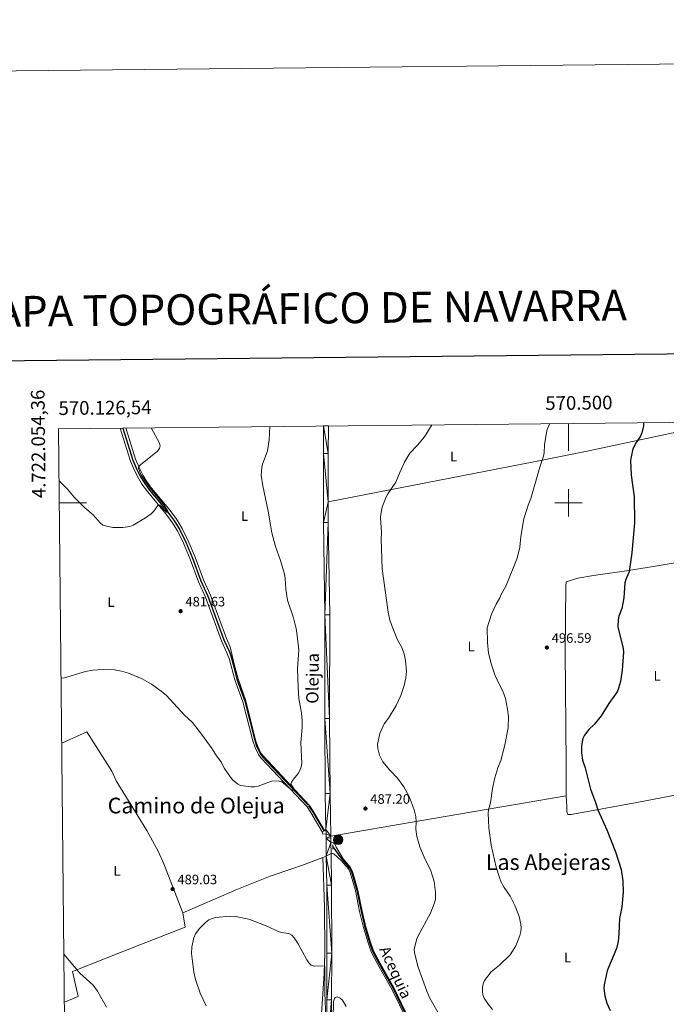
# Model space of a CAD drawing. Units: metres. Extents: x 569247 to 573732, y 719338 to 722354.
# Drawn here: x 570098 to 570572, y 721633 to 722354 of the extents above; entities that cross this region are included whole.
import ezdxf
from ezdxf.enums import TextEntityAlignment as Align

# ---------------------------------------------------------------- set-up
doc = ezdxf.new("R2010")
doc.units = ezdxf.units.M
doc.header["$MEASUREMENT"] = 0
doc.linetypes.add('DGN Style 2', pattern=[48.630340000000004, 29.178204, -19.452136])
doc.linetypes.add('DGN Style 3', pattern=[68.082476, 48.63034, -19.452136])
for name, color, linetype, lineweight in [('Carátula', 7, 'Continuous', 0), ('Elementos auxiliares', 7, 'Continuous', 0), ('Entidades rústicas y varios', 7, 'Continuous', 0), ('Hidrografía', 7, 'Continuous', 0), ('Relieve y altimetría', 7, 'Continuous', 0), ('Textos de rotulación', 7, 'Continuous', 0), ('Viales y ferrocarril', 7, 'Continuous', 0)]:
    doc.layers.add(name, color=color, linetype=linetype, lineweight=lineweight)
doc.styles.add('Style-Arial', font='txt')
doc.styles.add('Style-Arial Narrow', font='txt')
doc.styles.add('Style-ariali', font='ariali.shx', dxfattribs={"bigfont": 'arialibig.shx'})
doc.styles.add('Style-FANCY', font='FANCY.shx')
doc.styles.add('Style-Times New Roman', font='txt')
doc.styles.add('Style-timesi', font='timesi.shx', dxfattribs={"bigfont": 'timesibig.shx'})

# ---------------------------------------------------------------- blocks, each defined once
blk = doc.blocks.new('5POZO')
at = {"layer": 'Hidrografía', "linetype": 'Continuous', "lineweight": 0}
h = blk.add_hatch(color=154, dxfattribs=at)
edge = h.paths.add_edge_path()
edge.add_arc((0, 0), 3.456, 0, 360)
at = {"layer": 'Hidrografía', "color": 170, "linetype": 'Continuous', "lineweight": 0}
blk.add_circle((0, 0, -0.0002246195372777038), 3.456, dxfattribs=at)
blk = doc.blocks.new('5PATER_1')
at = {"layer": 'Relieve y altimetría', "linetype": 'Continuous', "lineweight": 0}
h = blk.add_hatch(color=250, dxfattribs=at)
edge = h.paths.add_edge_path()
edge.add_ellipse((0, 0), major_axis=(-1.095731443231309, -1.110710700762829), ratio=0.999422240966032, start_angle=0, end_angle=360)

msp = doc.modelspace()

# ---------------------------------------------------------------- linework, layer by layer
at = {"layer": 'Carátula', "color": 7, "linetype": 'Continuous', "lineweight": 0}
for p, q in [((570500, 722058.229), (570500, 722038.229)), ((570500, 721990), (570500, 722010)), ((570127.0889999999, 722000), (570147.0889999999, 722000)), ((570490, 722000), (570510, 722000))]:
    msp.add_line(p, q, dxfattribs=at)
at = {"layer": 'Carátula', "color": 7, "linetype": 'Continuous', "lineweight": 30, "flags": 128}
msp.add_lwpolyline([(570054.2919999999, 722103.6440000001), (570081.365, 719688.8049999999), (573636.132, 719728.6570000001), (573609.091, 722140.497), (570054.2919999999, 722103.6440000001)], dxfattribs=at)
at = {"layer": 'Carátula', "color": 7, "linetype": 'Continuous', "lineweight": 0}
msp.add_3dface([(569277.463, 719337.953), (573732.219, 719384.1329999999), (573701.4310000001, 722353.9850000001), (569246.676, 722307.8049999999)], dxfattribs=at)
at = {"layer": 'Elementos auxiliares', "color": 250, "linetype": 'Continuous', "lineweight": 0}
msp.add_3dface([(570149.9099999999, 719741.06), (570126.54, 722054.3600000001), (573542.1699999999, 722089.75), (573566.6799999999, 719776.48)], dxfattribs=at)
at = {"layer": 'Entidades rústicas y varios', "color": 92, "linetype": 'Continuous', "lineweight": 0, "extrusion": (-0.1713354873631892, 0.9844326927545555, 0.03919724742929675), "elevation": 612822.1520875755, "flags": 128}
msp.add_lwpolyline([(-685811.8603903255, -23539.95915845354), (-685702.959241787, -23549.43644181597), (-685636.8142316211, -23551.16376927992)], dxfattribs=at)
at = {"layer": 'Entidades rústicas y varios', "color": 92, "linetype": 'Continuous', "lineweight": 0, "extrusion": (-0.07303849632884533, -0.02725880288266525, 0.99695653652475), "elevation": -60843.96516483366, "flags": 128}
msp.add_lwpolyline([(-476768.4669354501, 784323.9395428067), (-476768.46693545, 784326.6332534445)], dxfattribs=at)
at = {"layer": 'Entidades rústicas y varios', "color": 92, "linetype": 'Continuous', "lineweight": 0}
for points in [[(570171.6699999999, 722054.828, 479.064), (570179.2339999999, 722030.6699999999, 479.49), (570182.1030000001, 722023.744, 479.668), (570184.9750000001, 722018.0689999999, 479.853), (570187.5959999999, 722013.815, 480.001), (570191.584, 722008.277, 480.204), (570204.1140000001, 721993.284, 480.738), (570209.452, 721986.2350000001, 480.88), (570213.659, 721979.425, 480.953), (570217.9410000001, 721970.5109999999, 481.117), (570222.8330000001, 721958.736, 481.446), (570229.033, 721942.206, 481.91), (570234.226, 721930.8430000001, 482.388), (570245.862, 721899.04, 482.984), (570249.6570000001, 721890.6200000001, 483.262), (570251.425, 721885.942, 483.308), (570252.4950000001, 721882.256, 483.363), (570255.743, 721870.395, 482.864), (570261.632, 721854.2749999999, 483.091), (570268.912, 721825.602, 483.719), (570270.565, 721820.756, 483.981), (570273.0160000001, 721815.584, 484.257), (570274.9569999999, 721813.003, 484.347), (570308.557, 721777.281, 485.134), (570311.331, 721773.0989999999, 485.209), (570319.612, 721759.038, 485.362), (570320.132, 721757.345, 485.845), (570322.4450000001, 721757.6370000001, 486.564)], [(570175.801, 722054.8700000001, 479.09), (570182.956, 722032.02, 479.49), (570185.7, 722025.396, 479.668), (570188.429, 722020.003, 479.853), (570190.889, 722016.0109999999, 480.001), (570194.71, 722010.7039999999, 480.204), (570207.21, 721995.747, 480.738), (570212.7180000001, 721988.473, 480.88), (570217.1340000001, 721981.3260000001, 480.953), (570221.5530000001, 721972.1270000001, 481.117), (570226.5120000001, 721960.189, 481.446), (570232.6880000001, 721943.7239999999, 481.91), (570237.888, 721932.3470000001, 482.388), (570249.527, 721900.534, 482.984), (570252.2490000001, 721894.4920000001, 482.802), (570255.1270000001, 721881.855, 482.753), (570258.216, 721871.0020000001, 482.864), (570263.6159999999, 721854.888, 483.091), (570270.902, 721826.193, 483.719), (570272.4890000001, 721821.538, 483.981), (570274.8, 721816.662, 484.257), (570276.5460000001, 721814.3400000001, 484.347), (570310.1880000001, 721778.574, 485.134), (570313.0900000001, 721774.199, 485.209), (570321.399, 721760.091, 485.362), (570322.3910000001, 721760.712, 486.549)], [(570579.033, 722051.9110000001, 501.865), (570513.854, 722037.8570000001, 496.465), (570474.74, 722030.0090000001, 493.501), (570324.135, 722000.804, 487.132)], [(570621.828, 721963.3999999999, 508.862), (570590.1510000001, 721958.105, 504.61), (570544.2080000001, 721950.567, 500.165), (570518.4269999999, 721946.7150000001, 497.847), (570506.844, 721944.788, 497.267), (570498.369, 721942.1610000001, 496.494), (570498.1470000001, 721938.987, 496.494), (570497.655, 721891.46, 496.88), (570498.439, 721808.8900000001, 497.46), (570498.4879999999, 721796.538, 497.653), (570498.425, 721787.9839999999, 497.847), (570498.467, 721785.479, 497.77)], [(570128.8670000001, 721824.0220000001, 486.687), (570147.21, 721832.2720000001, 486.069), (570165.548, 721803.4750000001, 487.339), (570168.6540000001, 721796.283, 487.537), (570191.212, 721760.071, 487.384), (570199.6100000001, 721744.7520000001, 487.428), (570203.6780000001, 721735.6510000001, 487.636), (570217.6089999999, 721699.5989999999, 488.916)], [(570498.467, 721785.479, 497.77), (570498.531, 721781.7309999999, 497.653), (570498.7479999999, 721777.065, 497.653), (570498.8489999999, 721773.663, 497.847), (570499.618, 721771.7860000001, 498.04), (570502.0730000001, 721771.7790000001, 498.233), (570550.1170000001, 721780.567, 498.813), (570616.26, 721793.2180000001, 504.417), (570660.199, 721799.774, 509.093)], [(570383.4450000001, 721621.5989999999, 489.082), (570372.2760000001, 721644.584, 488.43), (570362.0590000001, 721662.6910000001, 488.037), (570357.3289999999, 721671.952, 487.831), (570354.767, 721678.9180000001, 487.802), (570351.49, 721690.462, 487.605), (570348.9070000001, 721701.006, 487.272), (570345.7590000001, 721716.398, 486.944), (570341.936, 721729.963, 486.783), (570340.412, 721732.861, 486.753), (570334.963, 721739.3019999999, 486.396), (570330.0109999999, 721747.717, 486.589), (570329.0260000001, 721750.0630000001, 486.589), (570327.935, 721750.9709999999, 486.589), (570326.006, 721751.2110000001, 486.641)], [(570400.5930000001, 721561.841, 490.628), (570398.743, 721563.216, 490.58), (570397.2960000001, 721565.639, 490.531), (570391.095, 721596.804, 489.394), (570388.075, 721611.432, 489.178), (570387.0970000001, 721614.416, 489.178), (570386.0279999999, 721615.663, 489.13), (570384.148, 721617.038, 489.082), (570381.804, 721620.6769999999, 489.034), (570370.611, 721643.7110000001, 488.382), (570360.4029999999, 721661.801, 487.989), (570355.604, 721671.1980000001, 487.783), (570352.979, 721678.337, 487.754), (570349.673, 721689.9820000001, 487.557), (570347.074, 721700.595, 487.224), (570343.932, 721715.9539999999, 486.896), (570340.1810000001, 721729.263, 486.735), (570338.845, 721731.8049999999, 486.705), (570333.5120000001, 721738.108, 486.35), (570328.22, 721742.9739999999, 486.543), (570327.325, 721743.121, 486.543), (570326.7080000001, 721743.0530000001, 486.543), (570326.115, 721743.037, 486.791)], [(570217.6089999999, 721699.5989999999, 488.916), (570254.8970000001, 721715.8219999999, 488.607), (570255.8300000001, 721716.1699999999, 488.557), (570281.5320000001, 721726.4299999999, 486.427), (570298.075, 721732.142, 485.305), (570305.166, 721734.575, 485.368), (570320.162, 721740.173, 486.616)], [(570321.4850000001, 721482.575, 489.306), (570321.3940000001, 721487.24, 489.395), (570320.284, 721524.6840000001, 491.156), (570318.2280000001, 721548.098, 492.688), (570316.986, 721582.442, 492.536), (570317.297, 721594.4310000001, 492.418), (570318.462, 721614.351, 492.007), (570320.9879999999, 721655.1300000001, 490.001), (570321.5160000001, 721670.1030000001, 489.206), (570321.3019999999, 721704.183, 487.576), (570320.162, 721740.173, 486.616)], [(570130.783, 721634.3200000001, 483.603), (570140.9780000001, 721638.4979999999, 483.7), (570136.7409999999, 721656.7820000001, 484.434), (570186.156, 721676.1880000001, 487.602), (570219.199, 721689.284, 488.529), (570217.6089999999, 721699.5989999999, 488.916)]]:
    msp.add_polyline3d(points, dxfattribs=at)
at = {"layer": 'Hidrografía', "color": 142, "linetype": 'DGN Style 3', "lineweight": 25}
for points in [[(570173.649, 722054.848, 478.593), (570181.017, 722031.317, 479.006), (570183.8260000001, 722024.5349999999, 479.184), (570186.629, 722018.9950000001, 479.369), (570189.173, 722014.8670000001, 479.517), (570193.081, 722009.439, 479.72), (570205.5970000001, 721994.4639999999, 480.254), (570211.0160000001, 721987.307, 480.396), (570215.3230000001, 721980.335, 480.469), (570219.6710000001, 721971.2849999999, 480.633), (570224.595, 721959.432, 480.962), (570230.784, 721942.933, 481.426), (570235.98, 721931.5630000001, 481.904), (570247.6170000001, 721899.7550000001, 482.5), (570251.408, 721891.345, 482.778), (570252.3629999999, 721888.8160000001, 482.802), (570254.4550000001, 721881.676, 482.753), (570257.065, 721870.794, 482.864), (570262.9510000001, 721854.683, 483.091), (570270.2350000001, 721825.9950000001, 483.719), (570271.844, 721821.2760000001, 483.981), (570274.202, 721816.301, 484.257), (570276.013, 721813.892, 484.347), (570309.6410000001, 721778.1410000001, 485.134), (570312.5, 721773.8300000001, 485.209), (570320.9920000001, 721759.4099999999, 485.362)], [(570327.432, 721747.9950000001, 485.748), (570333.263, 721740.014, 485.797), (570339.713, 721732.3900000001, 486.222), (570341.1529999999, 721729.6510000001, 486.252), (570344.9439999999, 721716.2, 486.413), (570348.0889999999, 721700.8230000001, 486.741), (570350.679, 721690.2479999999, 487.074), (570353.969, 721678.659, 487.271), (570356.5590000001, 721671.6159999999, 487.3), (570361.3200000001, 721662.294, 487.506), (570371.533, 721644.1950000001, 487.899), (570382.713, 721621.1880000001, 488.551)]]:
    msp.add_polyline3d(points, dxfattribs=at)
at = {"layer": 'Relieve y altimetría', "color": 30, "linetype": 'Continuous', "lineweight": 0, "flags": 128}
for points, elevation in [([(570126.9269999999, 722016.095), (570133.132, 722010.0419999999), (570138.0590000001, 722004.0689999999), (570145.8589999999, 721996.476), (570151.889, 721991.2209999999), (570156.983, 721985.4750000001), (570159.0149999999, 721983.6939999999), (570160.811, 721983.098), (570166.3049999999, 721982.0819999999), (570173.635, 721981.8489999999), (570178.7849999999, 721982.713), (570181.229, 721983.5819999999), (570190.2579999999, 721989.1030000001), (570194.47, 721992.0789999999), (570196.327, 721993.8230000001), (570199.172, 721998.1200000001), (570199.946, 721998.686), (570200.6980000001, 721998.311), (570205.6100000001, 721993.1240000001), (570206.5789999999, 721992.977), (570206.675, 721993.993), (570204.01, 721998.223), (570193.587, 722010.81), (570190.666, 722014.8300000001), (570186.898, 722020.8829999999), (570185.0120000001, 722025.348), (570185.395, 722026.7180000001), (570186.717, 722028.1880000001), (570198.709, 722037.605), (570200.4820000001, 722039.7609999999), (570200.9469999999, 722041.777), (570200.523, 722043.794), (570194.399, 722055.0630000001)], 480), ([(570281.2379999999, 722055.963), (570280.72, 722046.2660000001), (570279.4750000001, 722038.0120000001), (570275.902, 722028.325), (570275.3219999999, 722025.8900000001), (570275.0320000001, 722020.281), (570276.094, 722012.473), (570279.9890000001, 721993.959), (570282.817, 721978.0079999999), (570285.557, 721968.0050000001), (570289.2080000001, 721957.869), (570292.0249999999, 721947.774), (570292.5349999999, 721944.7), (570292.97, 721936.69), (570294.331, 721928.8019999999), (570298.612, 721915.842), (570300.5530000001, 721907.9569999999), (570301.381, 721902.7350000001), (570302.4299999999, 721892.1470000001), (570301.486, 721878.723), (570302.048, 721864.8640000001), (570302.625, 721856.702), (570304.55, 721845.8929999999), (570305.1030000001, 721840.604), (570305, 721835.4909999999), (570304.075, 721824.4979999999), (570304.8090000001, 721809.098), (570304.328, 721806.6089999999), (570303.2790000001, 721803.9450000001), (570302.021, 721801.781), (570298.5970000001, 721797.5900000001), (570297.175, 721795.469), (570296.6799999999, 721794.148), (570299.0730000001, 721790.22), (570298.9110000001, 721789.6610000001), (570298.125, 721789.459), (570296.078, 721790.408), (570290.1030000001, 721795.6159999999), (570287.7509999999, 721796.469), (570282.4650000001, 721796.162), (570272.783, 721792.5560000001), (570270.037, 721792.0120000001), (570267.537, 721791.932), (570259.9040000001, 721793.0730000001), (570257.6969999999, 721794.1680000001), (570254.209, 721796.895), (570252.5959999999, 721799.092), (570248.146, 721805.4410000001), (570245.338, 721810.429), (570242.179, 721814.699), (570239.092, 721819.7960000001), (570231.3459999999, 721830.642), (570224.5349999999, 721839.013), (570218.767, 721844.595), (570205.6969999999, 721858.7919999999), (570201.5900000001, 721862.152), (570194.554, 721867.2080000001), (570187.673, 721871.0800000001), (570177.6669999999, 721875.2660000001), (570172.5220000001, 721876.807), (570167.4839999999, 721877.764), (570159.244, 721877.8659999999), (570151.4140000001, 721877.5560000001), (570146.321, 721876.432), (570130.8870000001, 721871.764), (570128.3870000001, 721871.5619999999)], 485), ([(570399.9650000001, 722057.193), (570394.5290000001, 722048.2949999999), (570389.3999999999, 722042.254), (570383.844, 722036.5220000001), (570379.8500000001, 722029.815), (570376.4280000001, 722022.335), (570373.648, 722015.2990000001), (570367.729, 722006.747), (570366.6089999999, 722004.462), (570363.4680000001, 721996.764), (570362.49, 721991.6669999999), (570362.3729999999, 721988.9310000001), (570363.1880000001, 721978.514), (570362.854, 721973.385), (570363.6529999999, 721951.567), (570368.014, 721919.8630000001), (570369.203, 721914.1429999999), (570370.824, 721909.328), (570374.8770000001, 721899.646), (570377.7220000001, 721894.5390000001), (570379.6769999999, 721889.3700000001), (570380.8, 721884.5079999999), (570381.3559999999, 721876.8090000001), (570380.871, 721871.7860000001), (570379.8049999999, 721866.3300000001), (570377.216, 721858.8500000001), (570373.8119999999, 721851.4439999999), (570368.217, 721842.3300000001), (570365.111, 721838.1869999999), (570361.7579999999, 721831.0220000001), (570360.2860000001, 721823.1980000001), (570360.408, 721820.1240000001), (570361.594, 721815.264), (570364.166, 721810.1980000001), (570369.1499999999, 721804.165), (570374.756, 721798.2380000001), (570379.45, 721791.9210000001), (570383.3840000001, 721784.9720000001), (570386.9639999999, 721775.013), (570388.1399999999, 721770.1540000001), (570388.419, 721766.2860000001), (570388.183, 721760.996), (570388.9299999999, 721755.48), (570391.2479999999, 721748.105), (570394.462, 721740.5), (570399.233, 721730.4850000001), (570401.6610000001, 721722.6980000001), (570402.7450000001, 721714.851), (570402.554, 721709.7069999999), (570401.8940000001, 721707.1200000001), (570398.896, 721699.55), (570390.065, 721682.939), (570389.064, 721680.5249999999), (570387.1100000001, 721673.129), (570387.243, 721670.396), (570389.9340000001, 721659.804), (570396.2150000001, 721642.1869999999), (570398.5930000001, 721637.068), (570413.3389999999, 721610.9950000001)], 490), ([(570486.5149999999, 722058.0900000001), (570484.2949999999, 722052.9240000001), (570482.4850000001, 722042.5530000001), (570482.244, 722036.5889999999), (570481.8470000001, 722034.119), (570479.067, 722026.22), (570472.524, 722003.2), (570470.628, 721998.3489999999), (570467.467, 721988.3559999999), (570465.1540000001, 721975.314), (570464.3570000001, 721967.506), (570462.4169999999, 721959.618), (570454.335, 721939.588), (570450.733, 721932.7860000001), (570449.7779999999, 721930.335), (570447.085, 721925.693), (570443.754, 721918.507), (570440.4299999999, 721908.4510000001), (570440.648, 721897.6610000001), (570441.402, 721889.858), (570443.7080000001, 721881.327), (570446.1529999999, 721874.102), (570449.4639999999, 721866.788), (570451.929, 721862.1499999999), (570453.8200000001, 721856.7620000001), (570455.5009999999, 721848.8130000001), (570456.1359999999, 721843.388), (570455.922, 721835.2450000001), (570453.2820000001, 721821.467), (570450.54, 721811.3470000001), (570448.4140000001, 721806.02), (570446.1100000001, 721798.692), (570444.51, 721790.8260000001), (570442.977, 721780.2420000001), (570441.577, 721775.199), (570441.2490000001, 721772.588), (570441.6440000001, 721761.9299999999), (570443.487, 721749.156), (570447.068, 721733.206), (570449.433, 721725.5560000001), (570450.324, 721723.219), (570452.9140000001, 721718.334), (570457.396, 721711.8470000001), (570461.1000000001, 721704.639), (570464.065, 721696.953), (570465.277, 721691.2820000001), (570465.426, 721688.7849999999), (570465.199, 721685.987), (570464.462, 721683.081), (570461.473, 721675.5689999999), (570457.2509999999, 721668.831), (570449.534, 721661.3770000001), (570443.3640000001, 721656.369), (570438.5260000001, 721650.024), (570437.5449999999, 721647.7250000001), (570437.0249999999, 721645.1429999999), (570436.9979999999, 721642.139), (570437.399, 721639.6710000001), (570438.3759999999, 721637.0719999999), (570441.2, 721632.787), (570444.476, 721628.898)], 495), ([(570321.618, 721641.149), (570321.6340000001, 721660.1030000001), (570321.0789999999, 721660.7990000001), (570313.6599999999, 721660.639), (570311.6170000001, 721661.3600000001), (570309.844, 721663.119), (570308.335, 721665.291), (570302.1510000001, 721676.8870000001), (570299.2280000001, 721681.463), (570297.4469999999, 721683.2579999999), (570295.236, 721684.423), (570289.8870000001, 721685.2350000001), (570287.487, 721686.075), (570279.922, 721689.6570000001), (570265.879, 721695.06), (570256.216, 721696.925), (570252.4780000001, 721697.233), (570241.453, 721696.1769999999), (570238.9340000001, 721695.5789999999), (570236.676, 721694.507), (570234.1200000001, 721692.652), (570230.0930000001, 721688.5619999999), (570226.96, 721684.321), (570225.564, 721681.307), (570224.216, 721674.825), (570223.905, 721669.858), (570225.6410000001, 721656.281), (570226.842, 721650.8999999999), (570230.3600000001, 721640.747), (570234.602, 721631.531)], 490), ([(570161.6200000001, 721630.4809999999), (570154.9720000001, 721642.185), (570151.909, 721646.7690000001), (570142.057, 721655.4099999999), (570130.429, 721669.396)], 485), ([(570322.2749999999, 721622.4480000001), (570321.618, 721641.149)], 490), ([(570337.2420000001, 721631.1270000001), (570334.6329999999, 721635.746), (570332.784, 721637.271), (570330.5249999999, 721638.0160000001), (570329.0719999999, 721637.6159999999), (570328.314, 721636.4850000001), (570327.9610000001, 721634.3559999999), (570327.635, 721622.6270000001)], 490)]:
    msp.add_lwpolyline(points, dxfattribs=dict(at, elevation=elevation))
at = {"layer": 'Relieve y altimetría', "color": 30, "linetype": 'Continuous', "lineweight": 30, "elevation": 500, "flags": 128}
msp.add_lwpolyline([(570555.1429999999, 722058.801), (570554.9920000001, 722056.381), (570553.784, 722051.2110000001), (570552.9169999999, 722048.865), (570549.5349999999, 722044.28), (570547.3319999999, 722039.6340000001), (570545.4950000001, 722031.354), (570546.098, 722020.3910000001), (570548.115, 722004.52), (570548.341, 721985.4099999999), (570546.4820000001, 721963.5050000001), (570544.7080000001, 721951.4310000001), (570544.192, 721948.9839999999), (570541.9650000001, 721943.8019999999), (570541.453, 721941.354), (570540.658, 721930.493), (570539.0630000001, 721922.744), (570537.0689999999, 721916.962), (570536.4950000001, 721914.409), (570536.217, 721909.173), (570540.185, 721893.2050000001), (570540.2949999999, 721890.7069999999), (570539.504, 721877.375), (570538.0800000001, 721869.263), (570536.6869999999, 721864.2220000001), (570535.6159999999, 721861.611), (570529.6980000001, 721852.9410000001), (570524.021, 721843.892), (570518.7660000001, 721837.6740000001), (570514.94, 721833.8700000001), (570511.8629999999, 721829.9099999999), (570510.6140000001, 721827.432), (570509.531, 721822.2339999999), (570509.5830000001, 721816.9839999999), (570510.46, 721811.4439999999), (570512.212, 721805.8570000001), (570516.0800000001, 721790.165), (570519.858, 721780.619), (570521.534, 721775.2320000001), (570528.2849999999, 721760.3670000001), (570534.635, 721744.409), (570538.6070000001, 721731.452), (570539.969, 721723.068), (570540.2139999999, 721714.7860000001), (570539.05, 721703.987), (570537.443, 721695.587), (570537.0349999999, 721684.2849999999), (570536.521, 721678.6699999999), (570535.2350000001, 721673.5460000001), (570529.3219999999, 721659.744), (570528.5249999999, 721657.196), (570526.175, 721646.8119999999), (570526.0360000001, 721644.179), (570526.71, 721638.7849999999), (570528.2820000001, 721633.54), (570530.717, 721628.0819999999)], dxfattribs=at)
at = {"layer": 'Viales y ferrocarril', "color": 250, "linetype": 'Continuous', "lineweight": 0, "extrusion": (-0.9999944509293266, 0.0003787995328726991, 0.003309776649352828), "elevation": -570045.8643954485, "flags": 128}
msp.add_lwpolyline([(-722272.395903022, 2373.841493339305), (-722252.107901826, 2374.048494473118), (-722216.7918990564, 2373.860493443375)], dxfattribs=at)
at = {"layer": 'Viales y ferrocarril', "color": 1, "linetype": 'DGN Style 2', "lineweight": 0, "extrusion": (-0.03247118284214053, -0.01574689468933236, 0.999348616646101), "elevation": -29399.1089832382, "flags": 128}
msp.add_lwpolyline([(-400565.4125284316, 827577.2339057599), (-400565.4125284315, 827578.563988464)], dxfattribs=at)
at = {"layer": 'Viales y ferrocarril', "color": 250, "linetype": 'Continuous', "lineweight": 0, "extrusion": (-8.563586773289592e-05, 0.004876486912567684, 0.9999881062002137), "elevation": 3957.359826316356, "flags": 128}
msp.add_lwpolyline([(570322.4845765457, 721746.9206534715), (570322.4305752614, 721749.9956900342)], dxfattribs=at)
at = {"layer": 'Viales y ferrocarril', "color": 250, "linetype": 'Continuous', "lineweight": 0, "extrusion": (0.9484395517783245, 0.0183705540715363, 0.3164252508344358), "elevation": 554329.4129377182, "flags": 128}
msp.add_lwpolyline([(710561.1174946092, -184391.5048140932), (710574.4594204712, -184391.7620305305), (710577.6439078467, -184391.7799513479)], dxfattribs=at)
at = {"layer": 'Viales y ferrocarril', "color": 250, "linetype": 'Continuous', "lineweight": 0, "extrusion": (0.9267068290966924, 0.0188139335423066, 0.375313853741398), "elevation": 542286.6266232592, "flags": 128}
msp.add_lwpolyline([(710030.8709658291, -219054.477297797), (710029.4797449599, -219054.4686668562), (710026.1845509943, -219054.4050136674)], dxfattribs=at)
at = {"layer": 'Viales y ferrocarril', "color": 250, "linetype": 'Continuous', "lineweight": 0, "extrusion": (-0.0002446234970128037, 0.0183445180236941, 0.9998316952456665), "elevation": 13587.22105296183, "flags": 128}
msp.add_lwpolyline([(-579898.9758952898, -713953.33579865), (-579898.9758952898, -713945.1596958498)], dxfattribs=at)
at = {"layer": 'Viales y ferrocarril', "color": 1, "linetype": 'DGN Style 2', "lineweight": 0, "extrusion": (-0.0002102683333689081, 0.01481020435033179, 0.9998903008002075), "elevation": 11055.71085188392, "flags": 128}
msp.add_lwpolyline([(570327.5016811902, 721664.8737670637), (570327.5476912833, 721661.633411671)], dxfattribs=at)
at = {"layer": 'Viales y ferrocarril', "color": 250, "linetype": 'Continuous', "lineweight": 0}
for points in [[(570322.3910000001, 721760.712, 486.549), (570321.9280000001, 721787.1429999999, 486.416), (570321.6030000001, 721842.142, 486.749), (570321.679, 721918.078, 486.32), (570320.6669999999, 721985.567, 487.056), (570320.686, 722036.122, 487.311), (570320.693, 722056.372, 487.104)], [(570324.135, 722000.804, 487.123), (570324.1300000001, 721985.592, 487.056), (570325.142, 721918.102, 486.32), (570325.0660000001, 721842.1499999999, 486.749), (570325.3899999999, 721787.183, 486.416), (570325.9380000001, 721755.8970000001, 486.573)], [(570326.115, 721743.037, 486.79), (570326.4240000001, 721719.912, 487.217), (570326.629, 721670.2069999999, 488.537), (570326.578, 721635.9439999999, 489.57), (570326.402, 721595.97, 491.341), (570326.3219999999, 721578.477, 491.723), (570326.2010000001, 721556.5989999999, 491.59), (570326.6170000001, 721532.5989999999, 491.35)], [(570324.05, 721394.118, 491.352), (570324.051, 721414.2679999999, 490.072), (570324.223, 721436.7690000001, 489.746), (570324.3289999999, 721461.7720000001, 489.873), (570323.358, 721520.8640000001, 491.266), (570322.7379999999, 721556.5789999999, 491.59), (570322.8600000001, 721578.4950000001, 491.723), (570322.94, 721595.986, 491.341), (570323.1159999999, 721635.9550000001, 489.57), (570323.166, 721670.203, 488.537), (570322.962, 721719.882, 487.217), (570322.6780000001, 721741.112, 486.825)]]:
    msp.add_polyline3d(points, dxfattribs=at)

# ---------------------------------------------------------------- block references
at = {"layer": 'Hidrografía', "color": 170, "linetype": 'Continuous', "lineweight": 0}
msp.add_blockref('5POZO', (570331.4340000001, 721753.2450000001, 487.276), dxfattribs=at)
at = {"layer": 'Relieve y altimetría', "color": 250, "linetype": 'Continuous', "lineweight": 0}
for p in [(570215.9299999999, 721920.665, 481.629), (570484.2609999999, 721894.0150000001, 496.587), (570351.3389999999, 721776.074, 487.197), (570210.0730000001, 721717.098, 489.034)]:
    msp.add_blockref('5PATER_1', p, dxfattribs=at)

# ---------------------------------------------------------------- texts
at = {"layer": 'Carátula', "color": 7, "linetype": 'Continuous', "lineweight": 25, "style": 'Style-Times New Roman'}
msp.add_text('MAPA TOPOGRÁFICO DE NAVARRA', height=22.5, rotation=0.5931668523796635, dxfattribs=at).set_placement((570055.5525340415, 722139.9123971253), align=Align.MIDDLE_LEFT)
at = {"layer": 'Carátula', "color": 7, "linetype": 'Continuous', "lineweight": 0, "style": 'Style-FANCY'}
msp.add_text('4.722.054,36', height=10.000002, rotation=90.57880810399166, dxfattribs=at).set_placement((570116.2504295902, 722083.0066805328), align=Align.RIGHT)
msp.add_text('570.126,54', height=10.000002, rotation=0.5936313650870795, dxfattribs=at).set_placement((570126.54, 722064.3600000001))
msp.add_text('570.500', height=10.000002, rotation=0.5936313650870795, dxfattribs=at).set_placement((570507.7414383695, 722068.3097923908), align=Align.CENTER)
at = {"layer": 'Entidades rústicas y varios', "color": 92, "linetype": 'Continuous', "lineweight": 0, "style": 'Style-Arial Narrow'}
for p in [(570415.9291597833, 722033.952001, 491.258), (570262.7881597835, 721990.334001, 483.89), (570164.9841597835, 721927.3300009998, 482.625), (570428.7631597833, 721894.7180009999, 494.004), (570565.0451597834, 721873.3370009998, 503.087), (570169.3581597833, 721730.4710009999, 486.61), (570499.4541597834, 721666.969001, 497.784)]:
    msp.add_text('L', height=7.000002, dxfattribs=at).set_placement(p, align=Align.MIDDLE_CENTER)
at = {"layer": 'Textos de rotulación', "color": 250, "linetype": 'Continuous', "lineweight": 0, "style": 'Style-Arial'}
for s, p in [('481.63', (570219.4299999999, 721924.165, 481.629)), ('496.59', (570487.7609999999, 721897.5150000001, 496.587)), ('487.20', (570354.8389999999, 721779.574, 487.197)), ('489.03', (570213.5730000001, 721720.598, 489.034))]:
    msp.add_text(s, height=7.000002, dxfattribs=at).set_placement(p)
at = {"layer": 'Textos de rotulación', "color": 250, "linetype": 'Continuous', "lineweight": 0, "style": 'Style-ariali'}
msp.add_text('Olejua', height=9, rotation=89.41185277199338, dxfattribs=at).set_placement((570317.0475979757, 721871.4003550513, 486.233), align=Align.CENTER)
at = {"layer": 'Textos de rotulación', "color": 250, "linetype": 'Continuous', "lineweight": 0, "style": 'Style-Times New Roman'}
for s, p in [('Camino de Olejua', (570227.3765165713, 721778.264001, 486.068)), ('Las Abejeras', (570485.2732508336, 721736.834001, 496.901))]:
    msp.add_text(s, height=11.500002, dxfattribs=at).set_placement(p, align=Align.MIDDLE_CENTER)
at = {"layer": 'Textos de rotulación', "color": 142, "linetype": 'Continuous', "lineweight": 0, "style": 'Style-timesi'}
msp.add_text('Acequia', height=7.999998000000001, rotation=294.7228944644697, dxfattribs=at).set_placement((570361.2679999999, 721672.963, 488.101))

# ---------------------------------------------------------------- meshes
at = {"layer": 'Viales y ferrocarril', "color": 45, "linetype": 'Continuous', "lineweight": 0}
mesh = msp.add_polyface(dxfattribs=at)
corners = [(570332.4920000003, 720378.8670000001, 532.3450000000065), (570332.513, 720382.72, 532.0969999999871), (570332.5070000002, 720382.969, 532.0800000000132), (570330.895, 720451.6210000003, 527.7479999999985), (570330.3980000005, 720481.3929999999, 524.6700000000326), (570331.1300000001, 720511.2860000001, 522.511000000004), (570330.8430000001, 720592.8360000001, 520.0759999999941), (570330.2830000005, 720720.044, 517.6750000000148), (570329.8400000001, 720804.298, 514.3309999999773), (570329.8100000003, 720809.9680000001, 514.1060000000317), (570329.7650000004, 720829.915, 513.1590000000015), (570329.5360000001, 720932.169, 508.3399999999989), (570329.3280000002, 721000.398, 505.9240000000131), (570327.9120000002, 721166.1070000001, 499.9910000000103), (570327.8290000001, 721187.283, 499.5340000000184), (570327.8570000003, 721237.2849999999, 499.1220000000224), (570327.621, 721300.96, 497.3120000000127), (570327.55, 721330.3829999997, 495.9969999999869), (570327.5130000003, 721387.7069999997, 491.3520000000207), (570327.514, 721414.254, 490.0719999999915), (570327.5889999999, 721424.0959999999, 489.9299999999968), (570327.6310000005, 721429.5959999999, 489.8500000000146), (570327.685, 721436.7479999997, 489.7459999999838), (570327.7919999999, 721461.7930000001, 489.8730000000121), (570326.8200000001, 721520.922, 491.2660000000046), (570326.659, 721530.1829999997, 491.3500000000133), (570326.6170000003, 721532.5989999997, 491.3499999999988), (570326.2010000004, 721556.5989999997, 491.5900000000104), (570326.3219999999, 721578.477, 491.7230000000035), (570326.4020000002, 721595.97, 491.3410000000003), (570326.5780000004, 721635.9439999997, 489.5700000000184), (570326.629, 721670.2069999999, 488.5369999999978), (570326.4240000003, 721719.912, 487.2170000000001), (570326.1150000002, 721743.037, 486.7900000000114), (570326.0060000003, 721751.2109999997, 486.6400000000187), (570325.9630000002, 721754.506, 486.5810000000122), (570325.9380000003, 721755.8970000001, 487.8770000000069), (570325.3900000004, 721787.1829999997, 486.4160000000001), (570325.0660000001, 721842.1499999999, 486.748999999994), (570325.142, 721918.102, 486.3199999999971), (570324.1300000004, 721985.592, 487.0560000000141), (570324.1350000002, 722000.8040000002, 487.131999999994), (570324.1490000004, 722036.1200000001, 487.3110000000314), (570324.1560000002, 722056.408, 487.1040000000053), (570320.6930000002, 722056.372, 487.1039999999995), (570320.6860000002, 722036.122, 487.3110000000132), (570320.6669999999, 721985.5669999998, 487.0560000000063), (570321.6790000002, 721918.078, 486.3200000000095), (570321.6030000001, 721842.1420000002, 486.7490000000008), (570321.9280000003, 721787.1429999999, 486.4160000000023), (570322.3910000003, 721760.7119999998, 486.5490000000225), (570322.4450000003, 721757.6369999999, 486.5639999999964), (570322.5010000002, 721754.453, 486.5810000000089), (570322.6780000003, 721741.1119999997, 486.8260000000126), (570322.9620000003, 721719.8819999998, 487.2170000000131), (570323.1660000002, 721670.203, 488.5370000000196), (570323.1160000002, 721635.9550000001, 489.5700000000137), (570322.94, 721595.9859999998, 491.3409999999981), (570322.8600000003, 721578.4950000001, 491.7230000000297), (570322.7379999999, 721556.5789999999, 491.5899999999752), (570323.3580000002, 721520.8640000001, 491.2660000000197), (570324.3290000001, 721461.7720000001, 489.8730000000045), (570324.2230000002, 721436.7689999999, 489.7459999999961), (570324.0510000002, 721414.2679999999, 490.0720000000212), (570324.0500000003, 721394.118, 491.3519999999994), (570324.05, 721387.706, 491.3519999999868), (570324.0880000002, 721330.378, 495.9970000000176), (570324.159, 721300.9499999997, 497.3119999999906), (570324.3940000001, 721237.2800000003, 499.1219999999943), (570324.3660000002, 721187.2780000002, 499.5339999999964), (570324.4500000002, 721166.0859999997, 499.9910000000198), (570324.6080000002, 721147.375, 500.6520000000291), (570324.6260000002, 721145.368, 500.7280000000248), (570324.6450000003, 721143.1779999998, 500.851000000016), (570324.7300000004, 721133.2620000001, 501.1640000000337), (570325.8660000002, 721000.378, 505.924000000016), (570326.0740000003, 720932.1599999997, 508.3400000000207), (570326.3480000002, 720809.9559999998, 514.1060000000168), (570326.8210000002, 720720.0279999997, 517.6750000000058), (570327.3810000005, 720592.8230000001, 520.0760000000276), (570327.6669999999, 720511.3230000001, 522.5109999999785), (570326.935, 720481.4070000001, 524.669999999991), (570327.4330000002, 720451.5519999999, 527.7480000000156), (570329.0500000003, 720382.6889999998, 532.0970000000193), (570328.9670000002, 720367.719, 533.0660000000199), (570328.9690000003, 720347.8570000001, 534.6789999999933), (570328.6470000001, 720337.067, 535.6979999999869), (570328.6089999999, 720327.0349999999, 536.27900000001), (570328.6680000003, 720306.506, 536.9820000000017), (570328.7940000005, 720291.1229999997, 536.9240000000285), (570329.1300000004, 720268.6540000001, 535.8540000000215), (570329.2330000002, 720220.3940000001, 531.4380000000028), (570329.256, 720184.3669999999, 529.3000000000053), (570329.1710000003, 720149.358, 528.5249999999891), (570329.935, 720091.8389999999, 528.4779999999986), (570329.9740000002, 720089.7599999998, 528.5650000000164), (570330.2890000003, 720087.048, 528.5650000000315), (570331.4960000003, 720082.0009999999, 528.6140000000094), (570334.3570000003, 720073.817, 528.7129999999968), (570337.244, 720066.8759999997, 529.1790000000109), (570361.1110000003, 720013.821, 531.2940000000209), (570363.5440000002, 720006.946, 531.4649999999942), (570368.1760000002, 719991.2529999998, 532.0380000000189), (570371.5820000004, 719977.8529999999, 532.58100000003), (570377.0050000004, 719953.6780000001, 534.050000000026), (570381.3200000003, 719934.399, 534.773000000007), (570386.5710000002, 719909.6000000001, 536.861000000019), (570390.9930000005, 719891.605, 537.8280000000225), (570394.0410000004, 719880.979, 538.170000000009), (570397.757, 719873.916, 538.7239999999734), (570403.1790000002, 719866.0489999999, 539.5149999999937), (570408.0240000002, 719860.084, 540.1570000000168), (570416.064, 719851.5279999997, 540.6670000000097), (570425.0010000002, 719842.5819999999, 541.1740000000191), (570497.8190000001, 719771.7320000001, 547.7889999999908), (570517.4520000003, 719752.0329999998, 550.3310000000048), (570523.0440000002, 719744.9280000003, 552.249999999999), (570527.0320000004, 719744.9689999998, 552.4780000000015), (570524.6780000005, 719747.656, 551.3370000000382), (570519.5320000004, 719754.6070000001, 550.3310000000088), (570499.9169999999, 719773.8779999998, 547.7889999999791), (570427.1090000002, 719844.7180000001, 541.1739999999953), (570418.2190000003, 719853.6159999997, 540.6670000000134), (570410.2850000001, 719862.0599999998, 540.1570000000304), (570405.5830000003, 719867.8489999999, 539.5150000000244), (570400.3289999999, 719875.4719999998, 538.7239999999866), (570396.8400000003, 719882.1030000001, 538.1700000000137), (570396.6360000002, 719882.8119999999, 538.5259999999996), (570396.0160000003, 719884.9729999998, 538.4960000000102), (570393.8930000002, 719892.3770000001, 537.8280000000015), (570389.4960000003, 719910.2690000001, 536.861000000021), (570384.2520000006, 719935.0379999997, 534.7730000000167), (570379.9330000002, 719954.3339999998, 534.0500000000353), (570374.5000000002, 719978.551, 532.5809999999866), (570371.0700000001, 719992.048, 532.0380000000034), (570366.3990000002, 720007.8719999997, 531.4649999999873), (570363.898, 720014.939, 531.2939999999968), (570339.9980000001, 720068.068, 529.17900000002), (570337.1540000003, 720074.9059999997, 528.71300000001), (570334.5480000002, 720082.0879999998, 528.6140000000217), (570332.9690000003, 720089.3729999999, 528.7560000000217), (570332.9320000003, 720092.1219999997, 528.7450000000293), (570332.1720000003, 720149.3749999998, 528.5250000000229), (570332.2570000002, 720184.365, 529.2999999999873), (570332.233, 720220.3989999997, 531.4380000000012), (570332.1990000003, 720236.5530000001, 532.9150000000081), (570332.1300000001, 720268.6799999997, 535.8539999999991), (570331.7940000002, 720291.158, 536.9240000000115), (570331.6680000003, 720306.523, 536.9819999999976), (570331.6100000003, 720327.034, 536.279000000021), (570331.6470000003, 720337.0169999998, 535.698000000004), (570331.9680000001, 720347.7679999997, 534.6789999999854), (570332.1060000001, 720353.7219999998, 534.1960000000064), (570332.4290000002, 720367.669, 533.0660000000228)]
mesh.append_faces([[corners[k] for k in face] for face in [(118, 116, 117), (44, 42, 43)]], dxfattribs={"vtx0": -1, "color": 45})
mesh.append_faces([[corners[k] for k in face] for face in [(116, 118, 115), (115, 119, 114), (114, 121, 113), (113, 122, 112), (112, 123, 111), (111, 124, 110), (110, 125, 109), (109, 126, 108), (108, 128, 107), (107, 129, 106), (106, 130, 105), (105, 132, 104), (104, 132, 103), (103, 133, 102), (102, 134, 101), (101, 135, 100), (100, 137, 99), (99, 138, 98), (98, 139, 97), (97, 139, 96), (96, 140, 95), (94, 141, 93), (93, 142, 92), (92, 143, 91), (91, 145, 90), (90, 146, 89), (89, 147, 88), (88, 149, 87), (87, 150, 86), (86, 150, 85), (85, 152, 84), (84, 0, 83), (83, 2, 82), (82, 4, 81), (81, 4, 80), (80, 6, 79), (79, 7, 78), (78, 8, 77), (77, 10, 76), (76, 12, 75), (75, 12, 74), (74, 13, 73), (73, 13, 72), (72, 13, 71), (71, 13, 70), (70, 14, 69), (69, 14, 68), (68, 16, 67), (67, 17, 66), (66, 18, 65), (65, 18, 64), (64, 19, 63), (63, 20, 62), (62, 22, 61), (61, 24, 60), (60, 26, 59), (59, 27, 58), (58, 29, 57), (57, 30, 56), (56, 31, 55), (55, 31, 54), (54, 32, 53), (53, 34, 52), (52, 36, 51), (51, 36, 50), (50, 37, 49), (49, 37, 48), (48, 38, 47), (47, 40, 46), (46, 41, 45), (45, 42, 44)]], dxfattribs={"vtx0": -1, "vtx1": -1, "color": 45})
mesh.append_faces([[corners[k] for k in face] for face in [(115, 118, 119), (114, 119, 120), (114, 120, 121), (113, 121, 122), (112, 122, 123), (111, 123, 124), (110, 124, 125), (109, 125, 126), (108, 126, 127), (108, 127, 128), (107, 128, 129), (106, 129, 130), (105, 130, 131), (105, 131, 132), (103, 132, 133), (102, 133, 134), (101, 134, 135), (100, 135, 136), (100, 136, 137), (99, 137, 138), (98, 138, 139), (96, 139, 140), (95, 140, 141), (141, 94, 95), (93, 141, 142), (92, 142, 143), (91, 143, 144), (91, 144, 145), (90, 145, 146), (89, 146, 147), (88, 147, 148), (88, 148, 149), (87, 149, 150), (85, 150, 151), (85, 151, 152), (84, 152, 153), (84, 153, 0), (83, 0, 1), (83, 1, 2), (82, 2, 3), (82, 3, 4), (80, 4, 5), (80, 5, 6), (79, 6, 7), (78, 7, 8), (77, 8, 9), (77, 9, 10), (76, 10, 11), (76, 11, 12), (74, 12, 13), (70, 13, 14), (68, 14, 15), (68, 15, 16), (67, 16, 17), (66, 17, 18), (64, 18, 19), (63, 19, 20), (62, 20, 21), (62, 21, 22), (61, 22, 23), (61, 23, 24), (60, 24, 25), (60, 25, 26), (59, 26, 27), (58, 27, 28), (58, 28, 29), (57, 29, 30), (56, 30, 31), (54, 31, 32), (53, 32, 33), (53, 33, 34), (52, 34, 35), (52, 35, 36), (50, 36, 37), (48, 37, 38), (47, 38, 39), (47, 39, 40), (46, 40, 41), (45, 41, 42)]], dxfattribs={"vtx0": -1, "vtx2": -1, "color": 45})

doc.saveas('drawing.dxf')
